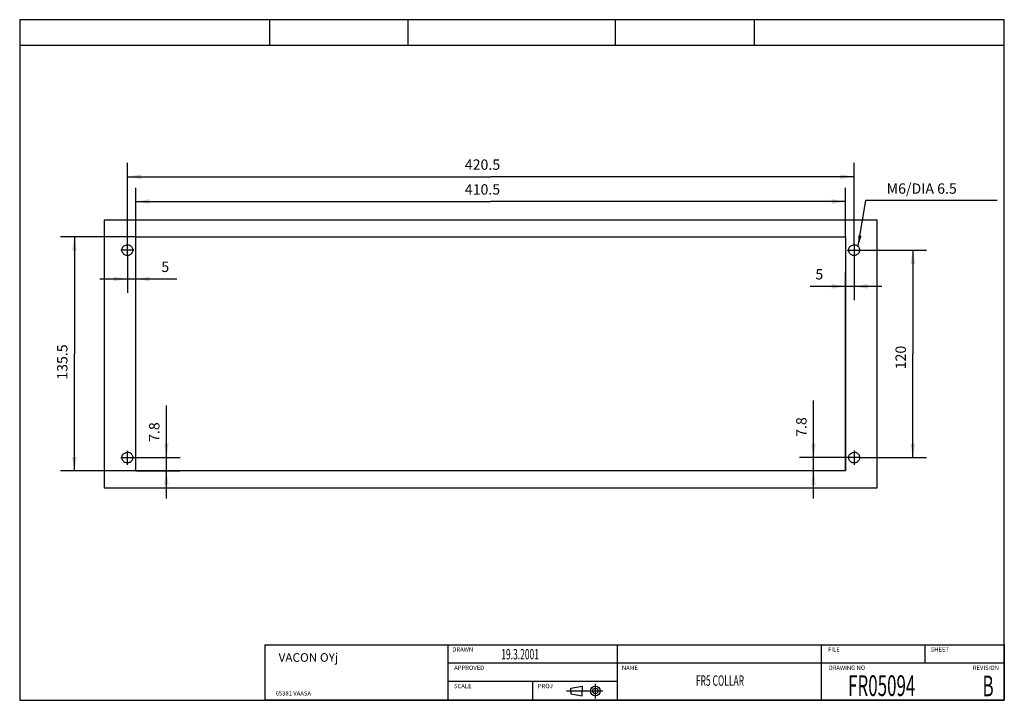
# Model space of a CAD drawing. Extents: x 6 to 291, y 7 to 204.
import ezdxf
from ezdxf.enums import TextEntityAlignment as Align

# ---------------------------------------------------------------- set-up
doc = ezdxf.new("R2010")
doc.units = 0
doc.linetypes.add('CENTERLINE', pattern=[30, 24, -1.5, 3, -1.5])
for name, color, linetype in [('1', 7, 'CONTINUOUS'), ('204', 7, 'CONTINUOUS'), ('250', 7, 'CONTINUOUS'), ('5', 7, 'CONTINUOUS')]:
    doc.layers.add(name, color=color, linetype=linetype)
doc.styles.get("Standard").update_dxf_attribs({"font": 'monotxt.shx'})
doc.dimstyles.new('DSTYLE3', dxfattribs={"dimtxt": 6, "dimasz": 4, "dimexe": 4, "dimexo": 0, "dimgap": 2, "dimtad": 1, "dimlfac": 2, "dimrnd": 0.1, "dimzin": 3, "dimcen": 0.09, "dimazin": 3, "dimtp": 1, "dimtm": 1, "dimtfac": 1, "dimtofl": 0, "dimtmove": 0, "dimatfit": 3})
doc.dimstyles.new('DSTYLE4', dxfattribs={"dimtxt": 6, "dimasz": 4, "dimexe": 4, "dimexo": 0, "dimgap": 2, "dimtad": 1, "dimlfac": 2, "dimzin": 3, "dimcen": 0.09, "dimazin": 3, "dimtp": 1, "dimtm": 1, "dimtfac": 1, "dimtofl": 0, "dimtmove": 0, "dimatfit": 3})

# ---------------------------------------------------------------- blocks, each defined once
blk = doc.blocks.new('*D103')
at = {"layer": '1', "color": 0, "linetype": 'CONTINUOUS'}
for points in [[(39.751621, 150.93862), (43.751621, 150.27194), (43.751621, 151.60529)], [(245.00164, 150.93862), (241.00164, 151.60529), (241.00164, 150.27194)]]:
    blk.add_solid(points, dxfattribs=at)
at = {"layer": '5', "color": 4, "linetype": 'CONTINUOUS'}
for p, q in [((39.751621, 140.77329), (39.751621, 154.93862)), ((245.00164, 140.77328), (245.00164, 154.93862)), ((39.751621, 150.93862), (142.37663, 150.93862)), ((245.00164, 150.93862), (142.37663, 150.93862))]:
    blk.add_line(p, q, dxfattribs=at)
blk.add_text('410.5', height=3, rotation=360, dxfattribs=at).set_placement((134.87663, 152.93962))
blk = doc.blocks.new('*D129')
at = {"layer": '1', "color": 0, "linetype": 'CONTINUOUS'}
for points in [[(264.47874, 136.89828), (263.81206, 132.89828), (265.14541, 132.89828)], [(264.47874, 76.92317), (265.14541, 80.92317), (263.81206, 80.92317)]]:
    blk.add_solid(points, dxfattribs=at)
at = {"layer": '5', "color": 4, "linetype": 'CONTINUOUS'}
for p, q in [((249.05545, 136.89828), (268.47874, 136.89828)), ((264.47874, 136.89828), (264.47874, 106.91073)), ((264.47874, 76.92317), (264.47874, 106.91073)), ((249.06933, 76.92317), (268.47874, 76.92317))]:
    blk.add_line(p, q, dxfattribs=at)
blk.add_text('120', height=3, rotation=90, dxfattribs=at).set_placement((262.47774, 102.41073))
blk = doc.blocks.new('*D130')
at = {"layer": '1', "color": 0, "linetype": 'CONTINUOUS'}
for points in [[(245.0016, 126.39709), (241.0016, 127.06376), (241.0016, 125.73042)], [(247.50164, 126.39709), (251.50164, 125.73042), (251.50164, 127.06376)]]:
    blk.add_solid(points, dxfattribs=at)
at = {"layer": '5', "color": 4, "linetype": 'CONTINUOUS'}
for p, q in [((247.50164, 135.32095), (247.50164, 122.39709)), ((245.0016, 73.023168), (245.0016, 130.39709)), ((245.0016, 126.39709), (234.81274, 126.39709)), ((255.50164, 126.39709), (245.0016, 126.39709))]:
    blk.add_line(p, q, dxfattribs=at)
blk.add_text('5', height=3, rotation=360, dxfattribs=at).set_placement((236.31274, 128.39809))
blk = doc.blocks.new('*D132')
at = {"layer": '1', "color": 0, "linetype": 'CONTINUOUS'}
for points in [[(235.74642, 76.923169), (236.41309, 80.923169), (235.07975, 80.923169)], [(235.74642, 73.023168), (235.07975, 69.023168), (236.41309, 69.023168)]]:
    blk.add_solid(points, dxfattribs=at)
at = {"layer": '5', "color": 4, "linetype": 'CONTINUOUS'}
for p, q in [((235.74642, 76.923169), (235.74642, 93.384704)), ((245.93302, 76.923169), (231.74642, 76.923169)), ((235.74642, 65.023168), (235.74642, 76.923169)), ((245.0016, 73.023168), (231.74642, 73.023168))]:
    blk.add_line(p, q, dxfattribs=at)
blk.add_text('7.8', height=3, rotation=90, dxfattribs=at).set_placement((233.74542, 82.884704))
blk = doc.blocks.new('*D133')
at = {"layer": '1', "color": 0, "linetype": 'CONTINUOUS'}
blk.add_solid([(248.67338, 138.10725), (249.67065, 140.98048), (248.68488, 141.14861)], dxfattribs=at)
at = {"layer": '5', "color": 4, "linetype": 'CONTINUOUS'}
for p in [(248.67338, 138.10725), (288.90536, 151.19382)]:
    blk.add_line(p, (250.90536, 151.19382), dxfattribs=at)
blk.add_text('M6/DIA 6.5', height=3, dxfattribs=at).set_placement((256.90536, 153.19382))
blk = doc.blocks.new('*D145')
at = {"layer": '1', "color": 0, "linetype": 'CONTINUOUS'}
for points in [[(21.924494, 140.77329), (21.257823, 136.77329), (22.591166, 136.77329)], [(21.924494, 73.023102), (22.591166, 77.023102), (21.257823, 77.023102)]]:
    blk.add_solid(points, dxfattribs=at)
at = {"layer": '5', "color": 4, "linetype": 'CONTINUOUS'}
for p, q in [((39.751621, 140.77329), (17.924494, 140.77329)), ((21.924494, 140.77329), (21.924494, 106.89819)), ((21.924494, 73.023102), (21.924494, 106.89819)), ((39.751621, 73.023102), (17.924494, 73.023102))]:
    blk.add_line(p, q, dxfattribs=at)
blk.add_text('135.5', height=3, rotation=90, dxfattribs=at).set_placement((19.923494, 99.398194))
blk = doc.blocks.new('*D147')
at = {"layer": '1', "color": 0, "linetype": 'CONTINUOUS'}
for points in [[(37.251621, 158.10855), (41.251621, 157.44188), (41.251621, 158.77523)], [(247.50164, 158.10855), (243.50164, 158.77523), (243.50164, 157.44188)]]:
    blk.add_solid(points, dxfattribs=at)
at = {"layer": '5', "color": 4, "linetype": 'CONTINUOUS'}
for p, q in [((37.251621, 138.47866), (37.251621, 162.10855)), ((247.50164, 138.47299), (247.50164, 162.10855)), ((37.251621, 158.10855), (142.37663, 158.10855)), ((247.50164, 158.10855), (142.37663, 158.10855))]:
    blk.add_line(p, q, dxfattribs=at)
blk.add_text('420.5', height=3, dxfattribs=at).set_placement((134.87663, 160.10955))
blk = doc.blocks.new('*D148')
at = {"layer": '1', "color": 0, "linetype": 'CONTINUOUS'}
for points in [[(37.251621, 128.54795), (33.251621, 129.21463), (33.251621, 127.88128)], [(39.751621, 128.54795), (43.751621, 127.88128), (43.751621, 129.21463)]]:
    blk.add_solid(points, dxfattribs=at)
at = {"layer": '5', "color": 4, "linetype": 'CONTINUOUS'}
for p, q in [((37.251621, 135.32859), (37.251621, 124.54795)), ((39.751621, 73.023102), (39.751621, 132.54795)), ((29.251621, 128.54795), (39.751621, 128.54795)), ((39.751621, 128.54795), (51.579133, 128.54795))]:
    blk.add_line(p, q, dxfattribs=at)
blk.add_text('5', height=3, dxfattribs=at).set_placement((47.079133, 130.54895))
blk = doc.blocks.new('*D149')
at = {"layer": '1', "color": 0, "linetype": 'CONTINUOUS'}
for points in [[(48.531844, 76.906658), (49.198516, 80.906658), (47.865173, 80.906658)], [(48.531844, 73.023102), (47.865173, 69.023102), (49.198516, 69.023102)]]:
    blk.add_solid(points, dxfattribs=at)
at = {"layer": '5', "color": 4, "linetype": 'CONTINUOUS'}
for p, q in [((48.531844, 76.906658), (48.531844, 91.90805)), ((38.817264, 76.906658), (52.531844, 76.906658)), ((48.531844, 65.023102), (48.531844, 76.906658)), ((39.751621, 73.023102), (52.531844, 73.023102))]:
    blk.add_line(p, q, dxfattribs=at)
blk.add_text('7.8', height=3, rotation=90, dxfattribs=at).set_placement((46.530844, 81.40805))

msp = doc.modelspace()

# ---------------------------------------------------------------- linework, layer by layer
at = {"layer": '1', "color": 1, "linetype": 'CENTERLINE'}
for p, q in [((39.118, 136.904), (35.3326, 136.9033)), ((37.2516, 135.3286), (37.2516, 138.4787)), ((245.5286, 136.8983), (249.0555, 136.8983)), ((247.5016, 138.473), (247.5016, 135.321)), ((35.4099, 76.9095), (38.8173, 76.9067)), ((37.2516, 74.795), (37.2516, 78.8013)), ((249.0693, 76.9232), (245.933, 76.9232)), ((247.5016, 78.9053), (247.5016, 74.8206))]:
    msp.add_line(p, q, dxfattribs=at)
at = {"layer": '204', "color": 2, "linetype": 'CONTINUOUS'}
for p, q in [((30.5676, 145.6483), (254.1857, 145.6483)), ((30.5676, 145.6483), (30.5676, 68.1481)), ((254.1857, 68.1482), (254.1857, 145.6483)), ((39.7516, 140.7733), (245.0016, 140.7733)), ((39.7516, 73.0231), (39.7516, 140.7733)), ((245.0016, 140.7733), (245.0016, 73.0232)), ((245.0016, 73.0232), (39.7516, 73.0231)), ((30.5676, 68.1481), (254.1857, 68.1482))]:
    msp.add_line(p, q, dxfattribs=at)
for points in [[(37.2516, 138.4733), (37.5679, 138.4467, -0.06185345), (37.8792, 138.3428, -0.05682796), (38.1901, 138.158, -0.05034697), (38.4682, 137.8986, -0.05995975), (38.6747, 137.5706, -0.06262), (38.7963, 137.206, -0.06107739), (38.8225, 136.8377, -0.05866459), (38.7742, 136.4954, -0.04973448), (38.6675, 136.2023, -0.05407587), (38.5038, 135.943, -0.0516863), (38.2763, 135.7044, -0.04810239), (37.9861, 135.505, -0.05748749), (37.6348, 135.3727, -0.05834958), (37.2516, 135.3233, -0.0612224), (36.8683, 135.3726, -0.06121855), (36.5172, 135.505, -0.05856567), (36.2275, 135.7045, -0.05751538), (35.9994, 135.943, -0.04658946), (35.8335, 136.2019, -0.05185697), (35.729, 136.4954, -0.06105825), (35.6898, 136.8394, -0.04753783), (35.707, 137.206, -0.03604186), (35.7931, 137.5637, -0.06922053), (36.0351, 137.8986, -0.11654594), (36.5286, 138.201, -0.06904694), (37.2516, 138.4733, -0.03335457)], [(247.5017, 138.4732), (247.8179, 138.4466, -0.0618533), (248.1293, 138.3427, -0.05682777), (248.4401, 138.1579, -0.05034679), (248.7182, 137.8985, -0.05995956), (248.9247, 137.5705, -0.06261988), (249.0463, 137.2059, -0.06107736), (249.0725, 136.8375, -0.05866467), (249.0242, 136.4953, -0.04973463), (248.9175, 136.2022, -0.05407603), (248.7538, 135.9428, -0.05168635), (248.5263, 135.7043, -0.04810238), (248.2361, 135.5049, -0.05748749), (247.8848, 135.3726, -0.05834958), (247.5016, 135.3232, -0.0612224), (247.1184, 135.3725, -0.06121855), (246.7672, 135.5049, -0.05856567), (246.4775, 135.7044, -0.05751538), (246.2494, 135.9428, -0.04658946), (246.0835, 136.2017, -0.05185694), (245.9791, 136.4953, -0.0610581), (245.9398, 136.8393, -0.04753765), (245.957, 137.2059, -0.03604173), (246.0431, 137.5636, -0.06922032), (246.2851, 137.8985, -0.11654583), (246.7786, 138.2009, -0.06904704), (247.5017, 138.4732, -0.03335465)], [(37.2516, 78.4731), (37.5679, 78.4465, -0.06185362), (37.8792, 78.3427, -0.05682791), (38.1901, 78.1578, -0.05034676), (38.4682, 77.8984, -0.05995936), (38.6747, 77.5704, -0.06261952), (38.7963, 77.2058, -0.06107696), (38.8225, 76.8375, -0.05866431), (38.7742, 76.4952, -0.0497344), (38.6675, 76.2021, -0.05407594), (38.5038, 75.9428, -0.05168636), (38.2763, 75.7042, -0.04810239), (37.9861, 75.5048, -0.05748749), (37.6348, 75.3725, -0.05834958), (37.2516, 75.3231, -0.0612224), (36.8683, 75.3725, -0.06121855), (36.5172, 75.5048, -0.05856567), (36.2275, 75.7043, -0.05751538), (35.9994, 75.9428, -0.04658945), (35.8335, 76.2017, -0.05185703), (35.729, 76.4952, -0.06105832), (35.6898, 76.8392, -0.04753773), (35.707, 77.2058, -0.0360417), (35.7931, 77.5635, -0.06922008), (36.0351, 77.8984, -0.11654506), (36.5286, 78.2008, -0.06904664), (37.2516, 78.4731, -0.03335452)], [(247.5016, 78.4732), (247.8179, 78.4466, -0.06185287), (248.1292, 78.3427, -0.05682732), (248.44, 78.1579, -0.05034642), (248.7181, 77.8985, -0.05995924), (248.9247, 77.5705, -0.06261977), (249.0462, 77.2059, -0.06107748), (249.0724, 76.8375, -0.05866499), (249.0242, 76.4953, -0.04973504), (248.9175, 76.2022, -0.05407642), (248.7538, 75.9428, -0.05168647), (248.5263, 75.7043, -0.04810238), (248.2361, 75.5049, -0.05748749), (247.8848, 75.3726, -0.05834958), (247.5016, 75.3232, -0.0612224), (247.1183, 75.3725, -0.06121855), (246.7671, 75.5049, -0.05856567), (246.4775, 75.7044, -0.05751538), (246.2494, 75.9428, -0.04658946), (246.0835, 76.2017, -0.05185684), (245.979, 76.4953, -0.06105768), (245.9398, 76.8393, -0.04753724), (245.957, 77.2059, -0.03604148), (246.0431, 77.5636, -0.06921998), (246.2851, 77.8985, -0.11654587), (246.7786, 78.2009, -0.06904745), (247.5016, 78.4732, -0.0333549)]]:
    msp.add_lwpolyline(points, format="xyb", dxfattribs=at)
at = {"layer": '250', "color": 5, "linetype": 'CONTINUOUS'}
for p, q in [((6.1066, 203.529), (6.1066, 6.681)), ((290.9531, 203.529), (6.1066, 203.529)), ((290.9531, 6.681), (290.9531, 203.529)), ((290.9531, 196.0286), (6.1066, 196.0286)), ((6.1066, 6.681), (290.9531, 6.681))]:
    msp.add_line(p, q, dxfattribs=at)
at = {"layer": '250', "color": 1, "linetype": 'CONTINUOUS'}
for p, q in [((78.4555, 196.0286), (78.4555, 203.529)), ((118.4552, 196.0286), (118.4552, 203.529)), ((178.4545, 196.0286), (178.4545, 203.529)), ((218.6042, 203.529), (218.6042, 196.0286)), ((172.6375, 11.4603), (172.6375, 7.2474)), ((164.2989, 9.381), (174.8127, 9.381))]:
    msp.add_line(p, q, dxfattribs=at)
at = {"layer": '250', "color": 2, "linetype": 'CONTINUOUS'}
for p, q in [((77.0308, 22.6807), (290.9531, 22.6807)), ((77.0308, 22.6807), (77.0308, 6.681)), ((77.0308, 22.6807), (290.9531, 22.6807)), ((77.0308, 22.6807), (77.0308, 6.681)), ((129.955, 22.6807), (129.955, 6.681)), ((178.9544, 22.6807), (178.9544, 6.681)), ((237.9537, 22.6807), (237.9537, 6.681)), ((267.9534, 22.6807), (267.9534, 17.3807)), ((290.9531, 22.6807), (290.9531, 6.681)), ((290.9531, 17.3807), (129.955, 17.3807)), ((178.9544, 12.0808), (129.955, 12.0808)), ((154.4545, 12.0808), (154.4545, 6.681)), ((165.5225, 10.1919), (168.876, 10.7808)), ((165.5225, 9.381), (165.5225, 10.1919)), ((165.5225, 9.381), (165.5225, 8.5699)), ((165.5225, 8.5699), (168.876, 7.981)), ((168.876, 10.7808), (168.876, 9.381)), ((168.876, 7.981), (168.876, 9.381)), ((290.9531, 6.681), (77.0308, 6.681))]:
    msp.add_line(p, q, dxfattribs=at)
for radius in [1.3998, 0.8111]:
    msp.add_circle((172.6375, 9.381), radius, dxfattribs=at)

# ---------------------------------------------------------------- block references
at = {"layer": '5'}
msp.add_blockref('*D133', (0, 0), dxfattribs=at)

# ---------------------------------------------------------------- texts
at = {"layer": '250', "color": 5, "linetype": 'CONTINUOUS'}
for s, height, p in [('VACON OYj', 2.49985, (89.6244, 19.0634)), ('DRAWN', 1.25007, (134.2804, 21.402)), ('FILE', 1.25007, (241.6576, 21.402)), ('SHEET', 1.25007, (272.2865, 21.402)), ('APPROVED', 1.25007, (136.1555, 16.0955)), ('NAME', 1.25007, (182.6538, 16.0955)), ('DRAWING NO', 1.25007, (245.4078, 16.0955)), ('REVISION', 1.25007, (285.619, 16.0955)), ('SCALE', 1.25007, (134.2804, 10.8023)), ('PROJ', 1.25007, (158.1546, 10.8023)), ('65381 VAASA', 1.250073, (85.2504, 8.6835))]:
    msp.add_text(s, height=height, dxfattribs=at).set_placement(p, align=Align.MIDDLE_CENTER)
at = {"layer": '250', "color": 1, "linetype": 'CONTINUOUS'}
for s, height, width, p in [('19.3.2001', 3, 0.60004, (150.8821, 20.0117)), ('FR5 COLLAR', 3, 0.60004, (208.6937, 12.3882)), ('FR05094', 5.99999, 0.59999, (255.4897, 10.9241)), ('B', 6, 0.59999, (286.2576, 10.8239))]:
    msp.add_text(s, height=height, dxfattribs=dict(at, width=width)).set_placement(p, align=Align.MIDDLE_CENTER)

# ---------------------------------------------------------------- dimensions: what is measured, and where the dimension line sits
at = {"layer": '5', "color": 4, "linetype": 'CONTINUOUS'}
for base, p1, p2, dimstyle, picture, middle in [((247.5016, 158.1086), (37.2516, 138.4787), (247.5016, 138.473), 'DSTYLE3', '*D147', (142.3766, 161.6096)), ((39.7516, 150.9386), (245.0016, 140.7733), (39.7516, 140.7733), 'DSTYLE3', '*D103', (142.3766, 154.4396)), ((39.7516, 128.5479), (37.2516, 135.3286), (39.7516, 73.0231), 'DSTYLE4', '*D148', (48.5791, 132.0489)), ((245.0016, 126.3971), (247.5016, 135.321), (245.0016, 73.0232), 'DSTYLE4', '*D130', (237.8127, 129.8981))]:
    dim = msp.add_linear_dim(base=base, p1=p1, p2=p2, dimstyle=dimstyle, dxfattribs=at)
    dim.commit()
    dim.dimension.update_dxf_attribs({"geometry": picture, "text_midpoint": middle, "dimtype": 128})
for base, p1, p2, dimstyle, picture, middle in [((21.9245, 73.0231), (39.7516, 140.7733), (39.7516, 73.0231), 'DSTYLE3', '*D145', (18.4235, 106.8982)), ((264.4787, 76.9232), (249.0555, 136.8983), (249.0693, 76.9232), 'DSTYLE4', '*D129', (260.9777, 106.9107)), ((48.5318, 73.0231), (38.8173, 76.9067), (39.7516, 73.0231), 'DSTYLE3', '*D149', (45.0308, 85.9081)), ((235.7464, 73.0232), (245.933, 76.9232), (245.0016, 73.0232), 'DSTYLE3', '*D132', (232.2454, 87.3847))]:
    dim = msp.add_linear_dim(base=base, p1=p1, p2=p2, angle=90, dimstyle=dimstyle, dxfattribs=at)
    dim.commit()
    dim.dimension.update_dxf_attribs({"geometry": picture, "text_midpoint": middle, "dimtype": 128})

doc.saveas('drawing.dxf')
